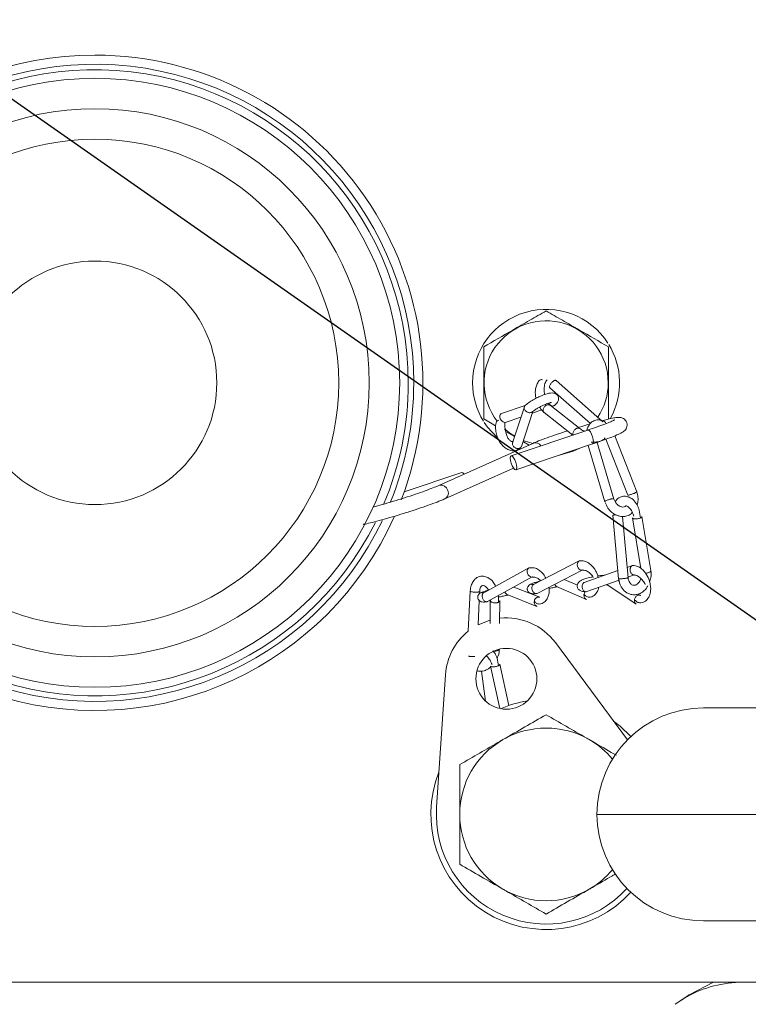
# Model space of a CAD drawing. Units: millimetres. Extents: x 11 to 1180, y 1 to 832.
# Drawn here: x 620 to 645, y 645 to 679 of the extents above; entities that cross this region are included whole.
import ezdxf

# ---------------------------------------------------------------- set-up
doc = ezdxf.new("R2010")
doc.units = ezdxf.units.MM
doc.layers.add('SLD-0', color=7, linetype='Continuous')
doc.styles.add('SLDTEXTSTYLE1', font='TXT', dxfattribs={"width": 0.605})
doc.dimstyles.new('SLDDIMSTYLE0', dxfattribs={"dimtxt": 3, "dimasz": 3, "dimexe": 0, "dimexo": 0.0625, "dimgap": 0.75, "dimtad": 0, "dimdec": 1, "dimlfac": 3, "dimrnd": 1e-09, "dimzin": 4, "dimdsep": 46, "dimtxsty": 'SLDTEXTSTYLE1', "dimsah": 1, "dimcen": 0.09, "dimadec": 0, "dimazin": 0, "dimtfac": 1, "dimtdec": 3, "dimtofl": 0, "dimtmove": 0, "dimatfit": 3, "dimfxl": 0, "dimfrac": 2, "dimtolj": 1, "dimtzin": 12, "dimarcsym": 0})
doc.dimstyles.new('SLDDIMSTYLE4', dxfattribs={"dimtxt": 0, "dimasz": 3, "dimexe": 0, "dimexo": 0.0625, "dimgap": 0, "dimtad": 0, "dimtih": 1, "dimtoh": 1, "dimdec": 0, "dimrnd": 1e-09, "dimzin": 0, "dimdsep": 46, "dimtxsty": 'Standard', "dimsah": 1, "dimcen": 0.09, "dimadec": 0, "dimazin": 0, "dimtfac": 3, "dimtdec": 0, "dimtofl": 0, "dimtmove": 0, "dimatfit": 3, "dimfxl": 0, "dimfrac": 2, "dimtolj": 1, "dimtzin": 0, "dimarcsym": 0})

# ---------------------------------------------------------------- blocks, each defined once
blk = doc.blocks.new('*D62')
at = {"layer": 'SLD-0'}
for p, q in [((559.915, 808.144), (559.915, 814.423)), ((765.255, 676.859), (765.255, 814.423)), ((559.915, 811.248), (655.846, 811.248)), ((765.255, 811.248), (669.324, 811.248))]:
    blk.add_line(p, q, dxfattribs=at)
for points in [[(559.915, 811.248), (562.915, 810.787), (562.915, 811.71)], [(765.255, 811.248), (762.255, 811.71), (762.255, 810.787)]]:
    blk.add_solid(points, dxfattribs=at)
at = {"layer": 'SLD-0', "insert": (657.433, 812.816), "char_height": 3, "attachment_point": 1, "style": 'SLDTEXTSTYLE1'}
blk.add_mtext('616.0', dxfattribs=at)

msp = doc.modelspace()

# ---------------------------------------------------------------- linework, layer by layer
at = {"color": 7, "linetype": 'Continuous', "lineweight": 15}
for p, q in [((640.0556, 665.0254), (638.4296, 666.457)), ((638.2136, 666.2072), (639.6272, 664.9627)), ((638.2064, 665.6046), (638.1597, 665.6638)), ((639.2546, 664.7857), (638.2169, 665.5976)), ((637.3513, 665.5844), (636.5356, 665.3064)), ((637.327, 665.5476), (636.9181, 664.2957)), ((637.2227, 664.1648), (637.6203, 665.3821)), ((637.594, 665.3628), (637.5613, 665.3452)), ((637.6002, 665.3204), (637.9291, 665.4325)), ((638.0111, 665.3393), (639.0099, 664.5579)), ((638.2766, 665.5509), (638.3445, 665.5741)), ((635.9146, 665.1256), (636.3282, 664.8868)), ((636.6645, 665.0015), (637.2093, 665.1872)), ((636.6728, 664.6879), (636.987, 664.5065)), ((639.5348, 664.7346), (636.8678, 663.8368)), ((637.623, 664.2725), (634.3523, 662.8062)), ((637.0298, 663.3554), (639.6969, 664.2531)), ((637.2986, 664.3265), (637.4931, 664.2142)), ((640.433, 662.3386), (639.8403, 664.3375)), ((640.1588, 664.4155), (640.9166, 662.4755)), ((641.2266, 662.5894), (640.4671, 664.5338)), ((639.5369, 664.1993), (640.1183, 662.2383)), ((635.1533, 663.2597), (633.154, 662.5867)), ((634.5601, 662.3426), (636.9488, 663.4135)), ((640.3929, 661.7805), (640.5987, 659.5625)), ((640.927, 659.5986), (640.7289, 661.7335)), ((641.0789, 661.6862), (641.3746, 659.9248)), ((641.7221, 659.8491), (641.4055, 661.7353)), ((639.2274, 660.1844), (637.6449, 659.3663)), ((637.4847, 659.9418), (635.9189, 659.0798)), ((637.7686, 659.0586), (639.3345, 659.868)), ((639.328, 659.8687), (639.3401, 659.8675)), ((640.5722, 659.8489), (639.4003, 659.4372)), ((641.0753, 660.0257), (640.8933, 659.9618)), ((636.0499, 658.775), (637.5993, 659.628)), ((637.5927, 659.6284), (637.6051, 659.6276)), ((639.1659, 659.3466), (638.7121, 659.5463)), ((639.4908, 659.119), (640.6144, 659.5138)), ((640.6289, 659.4689), (640.5796, 659.5016)), ((640.9248, 659.6228), (641.1379, 659.6977)), ((641.1318, 659.6992), (641.1429, 659.6965)), ((635.4471, 659.1426), (635.3783, 657.7417)), ((635.7732, 659.0509), (635.777, 659.1292)), ((637.8601, 658.9218), (636.964, 659.2782)), ((638.4479, 659.3018), (639.4807, 658.8472)), ((640.1694, 659.3574), (640.1978, 659.3584)), ((640.1889, 659.3643), (641.2086, 658.689)), ((635.7199, 657.9647), (635.7615, 658.8137)), ((636.1443, 658.8172), (636.1386, 658.0095)), ((636.4688, 658.0072), (636.4745, 658.8121)), ((636.7315, 659.0153), (637.7604, 658.6061)), ((641.3674, 658.9799), (641.2824, 659.0362)), ((640.905, 653.9659), (638.4027, 657.3481)), ((635.9791, 655.3155), (635.8379, 656.3535)), ((636.1525, 656.534), (636.4738, 655.0556)), ((636.7886, 655.1619), (636.4765, 656.5981)), ((634.5892, 656.2313), (634.2799, 651.6322)), ((643.5479, 655.0765), (664.6146, 655.0765)), ((664.6146, 647.6765), (643.5479, 647.6765)), ((580.2813, 645.5432), (704.4479, 645.5432)), ((643.052, 645.1043), (643.8895, 645.5432)), ((642.5597, 644.7765), (643.009, 645.0776)), ((642.9602, 645.0332), (642.5597, 644.7765))]:
    msp.add_line(p, q, dxfattribs=at)
at = {"color": 8, "linetype": 'Continuous', "lineweight": 15}
msp.add_line((668.3146, 651.3765), (639.8479, 651.3765), dxfattribs=at)
at = {"color": 7, "linetype": 'Continuous', "lineweight": 15, "flags": 128}
for points in [[(636.5368, 665.3058), (636.513, 665.2942), (636.4864, 665.2603), (636.4761, 665.2238), (636.4767, 665.1774), (636.4909, 665.1263), (636.5175, 665.0783), (636.5515, 665.0405), (636.5869, 665.0159), (636.6335, 665.0008), (636.6681, 665.003), (636.6681, 665.003)], [(635.9349, 664.9947), (636.0491, 664.8317), (636.3831, 664.4706)], [(636.9905, 664.5174), (636.8568, 664.6026), (636.636, 664.7774)], [(637.6198, 664.271), (637.3169, 664.3611), (637.2902, 664.3715)], [(638.5509, 663.8674), (639.0261, 664.0051), (639.2245, 664.0941)], [(637.0292, 663.6063), (636.9939, 663.6981), (636.9518, 663.7743), (636.9092, 663.8234), (636.8727, 663.8379), (636.8477, 663.8156), (636.8381, 663.7599), (636.8454, 663.6792), (636.8684, 663.5859), (636.9037, 663.4941), (636.9458, 663.4179), (636.9884, 663.3688), (637.0249, 663.3543), (637.0499, 663.3766), (637.0595, 663.4323), (637.0522, 663.513), (637.0292, 663.6063)], [(635.2344, 663.2016), (635.1948, 663.2463), (635.1582, 663.2609), (635.1533, 663.2597)], [(639.3385, 659.8714), (639.3051, 659.8675), (639.2612, 659.8812), (639.2287, 659.9056), (639.1983, 659.9439), (639.1758, 659.9933), (639.1653, 660.0466), (639.1676, 660.0956), (639.1798, 660.1345), (639.2074, 660.1715), (639.2367, 660.188), (639.2701, 660.1918), (639.2701, 660.1918)], [(637.6008, 659.6306), (637.5674, 659.6268), (637.5231, 659.6405), (637.4901, 659.6648), (637.4592, 659.703), (637.4359, 659.7522), (637.4248, 659.8052), (637.4266, 659.8539), (637.4383, 659.8926), (637.4657, 659.9293), (637.4949, 659.9457), (637.5284, 659.9494), (637.5284, 659.9494)], [(636.1395, 658.13), (636.1062, 658.1206), (635.7199, 657.9647)], [(641.0259, 654.0838), (640.6524, 654.4407), (640.4197, 654.6218)]]:
    msp.add_lwpolyline(points, dxfattribs=at)
at = {"color": 8, "linetype": 'Continuous', "lineweight": 15, "flags": 128}
for points in [[(639.6962, 664.5041), (639.661, 664.5958), (639.6189, 664.6721), (639.5763, 664.7212), (639.5397, 664.7357), (639.5348, 664.7346)], [(639.6969, 664.2531), (639.7169, 664.2743), (639.7265, 664.3301), (639.7192, 664.4107), (639.6962, 664.5041)], [(634.3515, 662.8058), (634.3801, 662.8163), (634.4693, 662.8213), (634.5564, 662.7888), (634.6284, 662.7236), (634.6741, 662.6358), (634.6866, 662.5385), (634.6641, 662.4468), (634.6099, 662.3744), (634.5601, 662.3426)]]:
    msp.add_lwpolyline(points, dxfattribs=at)
at = {"color": 7, "linetype": 'Continuous', "lineweight": 15}
for centre, radius in [((622.4146, 666.3765), 10.5833), ((622.4146, 666.3765), 9.525), ((622.4146, 666.3765), 8.4667), ((622.4146, 666.3765), 4.2333), ((636.7011, 656.0892), 1.0583)]:
    msp.add_circle(centre, radius, dxfattribs=at)
for centre, radius, start, end in [((622.4146, 666.3765), 11.3885, 90, 335.83423), ((622.4146, 666.3765), 11.3885, 339.05812, 90), ((638.0813, 666.3765), 2.5527, 32.80674, 180), ((638.0813, 666.3765), 2.1554, 0, 218.1379), ((638.0813, 666.3765), 2.5527, 331.16818, 31.57095), ((638.0813, 666.3765), 2.5527, 180, 211.53815), ((638.0813, 666.3765), 2.1554, 326.38774, 0), ((636.7011, 656.0892), 2.1167, 36.49413, 96.26497), ((636.7011, 656.0892), 2.1167, 128.67813, 176.15159), ((638.0813, 651.3765), 4, 99.34769, 113.29803), ((643.5479, 651.3765), 3.7, 90, 180), ((638.0813, 651.3765), 3, 60, 120), ((638.0813, 651.3765), 3, 120, 180), ((638.0813, 651.3765), 3, 39.81434, 60), ((638.0813, 651.3765), 4, 158.42118, 317.40477), ((638.0813, 651.3765), 3.81, 176.15159, 317.49699), ((638.0813, 651.3765), 3, 180, 240), ((643.5479, 651.3765), 3.7, 180, 270), ((638.0813, 651.3765), 3, 300, 320.18566), ((638.0813, 651.3765), 3, 240, 300), ((644.9146, 641.5432), 4, 90, 119.24908), ((642.7648, 645.3803), 0.3983, 299.37827, 316.13909), ((642.8849, 645.165), 0.1518, 299.73895, 324.85715), ((641.983, 646.7782), 1.9861, 301.10454, 302.56363)]:
    msp.add_arc(centre, radius, start, end, dxfattribs=at)
at = {"color": 8, "linetype": 'Continuous', "lineweight": 15}
for centre, radius, start, end in [((622.4146, 666.3765), 11.071, 0, 334.42125), ((622.4146, 666.3765), 10.8797, 0, 333.5198), ((622.4146, 666.3765), 10.8797, 337.13978, 0), ((622.4146, 666.3765), 11.071, 337.9051, 0), ((637.7078, 664.0524), 0.2358, 34.26129, 111.06497)]:
    msp.add_arc(centre, radius, start, end, dxfattribs=at)
at = {"color": 7, "linetype": 'Continuous', "lineweight": 15}
for points, knots in [([(638.0813, 668.8784), (637.8933, 668.7699), (637.5134, 668.5505), (636.776, 668.1248), (636.2481, 667.82), (635.9146, 667.6274)], [0, 0, 0, 0, 0.2648622, 0.5354682, 1, 1, 1, 1]), ([(638.0813, 668.8784), (638.2692, 668.7699), (638.6492, 668.5505), (639.3865, 668.1248), (639.9144, 667.82), (640.2479, 667.6274)], [0, 0, 0, 0, 0.2648626, 0.5354675, 1, 1, 1, 1]), ([(635.9146, 667.6274), (635.9146, 667.5222), (635.9146, 667.213), (635.9146, 666.6813), (635.9146, 665.9393), (635.9146, 665.427), (635.9146, 665.1256)], [0, 0, 0, 0, 0.12899545, 0.37873936, 0.63458256, 1, 1, 1, 1]), ([(640.2479, 667.6274), (640.2479, 667.5222), (640.2479, 667.213), (640.2479, 666.6813), (640.2479, 665.9393), (640.2479, 665.427), (640.2479, 665.1256)], [0, 0, 0, 0, 0.12899545, 0.37873936, 0.63458256, 1, 1, 1, 1]), ([(637.9577, 666.4775), (637.9575, 666.4776), (637.9444, 666.4874), (637.9109, 666.4924), (637.8611, 666.4773), (637.8137, 666.4214), (637.7625, 666.332), (637.7188, 666.2096), (637.7026, 666.058), (637.7086, 665.9345), (637.7269, 665.8586), (637.732, 665.8375)], [0, 0, 0, 0, 0.0012026, 0.0820752, 0.2275565, 0.351332, 0.4537025, 0.6235715, 0.7681868, 0.935355, 1, 1, 1, 1]), ([(638.0348, 665.9679), (638.0302, 665.9852), (638.0169, 666.0342), (638.0121, 666.1187), (638.0134, 666.2156), (638.028, 666.3084), (638.0558, 666.3906), (638.0878, 666.4496), (638.1136, 666.4719), (638.1221, 666.4792)], [0, 0, 0, 0, 0.08354312, 0.23700184, 0.39662969, 0.5625008, 0.73454267, 0.91257297, 1, 1, 1, 1]), ([(638.4287, 666.456), (638.4274, 666.4576), (638.4208, 666.466), (638.3993, 666.467), (638.3674, 666.4581), (638.3308, 666.4375), (638.2931, 666.4063), (638.2574, 666.3669), (638.2286, 666.3254), (638.2079, 666.2824), (638.1997, 666.2451), (638.2023, 666.2194), (638.2112, 666.2114), (638.2146, 666.2083)], [0, 0, 0, 0, 0.02813055, 0.14315172, 0.23375308, 0.32398575, 0.43768226, 0.52743472, 0.62654956, 0.73140848, 0.83675179, 0.93706148, 1, 1, 1, 1]), ([(638.3694, 665.5881), (638.4075, 665.6237), (638.4772, 665.6889), (638.5209, 665.7984), (638.5149, 665.8915), (638.4673, 665.9655), (638.4028, 666.0076), (638.3252, 666.0283), (638.2334, 666.0248), (638.1099, 665.9973), (637.9691, 665.9484), (637.818, 665.8828), (637.6685, 665.8073), (637.4952, 665.7052), (637.4105, 665.6368), (637.3632, 665.5986)], [0, 0, 0, 0, 0.0940934, 0.1723068, 0.240497, 0.294511, 0.3386773, 0.3786365, 0.4511133, 0.5324462, 0.6327985, 0.7000756, 0.7817234, 0.8780121, 1, 1, 1, 1]), ([(637.4598, 665.3456), (637.4456, 665.3511), (637.4158, 665.3624), (637.3753, 665.3932), (637.3422, 665.4336), (637.3229, 665.4796), (637.3195, 665.5242), (637.332, 665.5648), (637.3482, 665.5903), (637.363, 665.5982), (637.3634, 665.5985)], [0, 0, 0, 0, 0.1270724, 0.26615541, 0.4117235, 0.56192946, 0.70392153, 0.83249225, 0.99537062, 1, 1, 1, 1]), ([(637.5928, 665.3616), (637.6182, 665.3813), (637.6717, 665.4228), (637.7764, 665.4883), (637.8855, 665.5478), (638.0048, 665.6053), (638.1058, 665.6462), (638.1814, 665.6715), (638.2231, 665.6834), (638.2527, 665.6906), (638.2696, 665.6939), (638.27, 665.696), (638.2701, 665.6968)], [0, 0, 0, 0, 0.1342318, 0.2819333, 0.4110594, 0.5228782, 0.6944216, 0.7646059, 0.8319351, 0.8963667, 0.9581718, 1, 1, 1, 1]), ([(638.1338, 665.6138), (638.1207, 665.6101), (638.0912, 665.6016), (638.0497, 665.5725), (638.0141, 665.5334), (637.9886, 665.4891), (637.9747, 665.4403), (637.976, 665.3949), (637.9889, 665.3599), (638.005, 665.346), (638.0118, 665.3401)], [0, 0, 0, 0, 0.1160461, 0.2622908, 0.3777434, 0.5052049, 0.6400743, 0.7755912, 0.9046206, 1, 1, 1, 1]), ([(638.2054, 665.6035), (638.1945, 665.6088), (638.1735, 665.619), (638.1468, 665.6155), (638.1338, 665.6138)], [0, 0, 0, 0, 0.515541, 1, 1, 1, 1]), ([(638.3376, 665.572), (638.3263, 665.5704), (638.3006, 665.5668), (638.2591, 665.5809), (638.2194, 665.6089), (638.1906, 665.6387), (638.1788, 665.6616), (638.175, 665.669)], [0, 0, 0, 0, 0.2037307, 0.4624615, 0.6672643, 0.8928766, 1, 1, 1, 1]), ([(637.5613, 665.3452), (637.548, 665.3418), (637.5178, 665.3342), (637.4815, 665.3392), (637.4614, 665.3452), (637.4598, 665.3456)], [0, 0, 0, 0, 0.4212941, 0.9561422, 1, 1, 1, 1]), ([(637.8576, 665.5314), (637.8684, 665.5116), (637.9131, 665.43), (637.9749, 665.3744), (638.0217, 665.3323)], [0, 0, 0, 0, 0.2420925, 1, 1, 1, 1]), ([(638.369, 665.5887), (638.3683, 665.5879), (638.3608, 665.5779), (638.3487, 665.5748), (638.3376, 665.572)], [0, 0, 0, 0, 0.0805556, 1, 1, 1, 1]), ([(636.4308, 665.0745), (636.4262, 665.0739), (636.393, 665.0692), (636.3555, 665.0287), (636.3282, 664.9451), (636.3232, 664.8435), (636.3306, 664.7389), (636.3504, 664.6117), (636.3931, 664.4721), (636.475, 664.306), (636.5879, 664.1691), (636.7266, 664.0681), (636.8692, 664.0141), (637.0342, 664.0098), (637.1313, 664.076), (637.1843, 664.1121)], [0, 0, 0, 0, 0.0114279, 0.0820273, 0.1482631, 0.2091797, 0.264255, 0.3141542, 0.4031491, 0.4812796, 0.5954414, 0.6737712, 0.7662475, 0.8723963, 1, 1, 1, 1]), ([(636.934, 664.3443), (636.9273, 664.3417), (636.9035, 664.3322), (636.8393, 664.3542), (636.7707, 664.4274), (636.7103, 664.5449), (636.6647, 664.7002), (636.6452, 664.8509), (636.6419, 664.9554), (636.646, 664.9956), (636.647, 665.0058)], [0, 0, 0, 0, 0.05762105, 0.20556367, 0.35625893, 0.51356154, 0.68199321, 0.86634925, 0.96630681, 1, 1, 1, 1]), ([(639.6145, 664.9472), (639.5879, 664.9398), (639.4727, 664.9077), (639.3418, 664.8676), (639.2411, 664.8367)], [0, 0, 0, 0, 0.2314267, 1, 1, 1, 1]), ([(640.1609, 664.9794), (640.1497, 664.9918), (640.0971, 665.0503), (639.9585, 665.0913), (639.8042, 665.0917), (639.6544, 665.0199), (639.557, 664.8939), (639.5083, 664.7846), (639.5005, 664.7309), (639.4993, 664.7227)], [0, 0, 0, 0, 0.05393064, 0.253686, 0.44342252, 0.62392215, 0.84188394, 0.9757365, 1, 1, 1, 1]), ([(640.4724, 665.0937), (640.4729, 665.094), (640.475, 665.0955), (640.4349, 665.0725), (640.3299, 665.0254), (640.127, 664.944), (639.8543, 664.8437), (639.6367, 664.7694), (639.5348, 664.7346)], [0, 0, 0, 0, 0.0316734, 0.1491246, 0.3307475, 0.551698, 0.7900605, 1, 1, 1, 1]), ([(639.6969, 664.2531), (639.7611, 664.2749), (639.9485, 664.3386), (640.2279, 664.439), (640.4978, 664.544), (640.6583, 664.6153), (640.7466, 664.6647), (640.8041, 664.7047), (640.8605, 664.7715), (640.8954, 664.8551), (640.8985, 664.9541), (640.8636, 665.0473), (640.8035, 665.1145), (640.7382, 665.1526), (640.6792, 665.17), (640.6221, 665.1761), (640.5483, 665.1734), (640.4291, 665.1553), (640.2502, 665.118), (640.0834, 665.0745), (640.019, 665.0577)], [0, 0, 0, 0, 0.0569101, 0.1661773, 0.276243, 0.3883217, 0.4484484, 0.4938301, 0.5202368, 0.5462133, 0.5739611, 0.6021201, 0.6274823, 0.6494993, 0.6708273, 0.695442, 0.7369458, 0.8251359, 0.9324294, 1, 1, 1, 1]), ([(638.8215, 664.7053), (638.7971, 664.6976), (638.6404, 664.6481), (638.3636, 664.5541), (638.0239, 664.4338), (637.7773, 664.3393), (637.6664, 664.2912), (637.623, 664.2725)], [0, 0, 0, 0, 0.0480589, 0.3085402, 0.5694835, 0.831815, 1, 1, 1, 1]), ([(639.0241, 664.5627), (639.0208, 664.5698), (639.0122, 664.5889), (639.0129, 664.6293), (639.0261, 664.6771), (639.0518, 664.7215), (639.0874, 664.7608), (639.1287, 664.789), (639.1719, 664.804), (639.2128, 664.8055), (639.2428, 664.7973), (639.2548, 664.7843), (639.2573, 664.7816)], [0, 0, 0, 0, 0.0683233, 0.1817479, 0.2987747, 0.4094041, 0.509584, 0.6364959, 0.7372092, 0.8383362, 0.9667195, 1, 1, 1, 1]), ([(639.4116, 664.6931), (639.403, 664.6961), (639.3414, 664.7176), (639.2946, 664.7543), (639.2543, 664.7859)], [0, 0, 0, 0, 0.1381237, 1, 1, 1, 1]), ([(636.9205, 664.2981), (636.918, 664.2907), (636.911, 664.2702), (636.9153, 664.2304), (636.9344, 664.1841), (636.9685, 664.1426), (637.0109, 664.112), (637.0601, 664.0918), (637.1093, 664.0858), (637.1545, 664.0942), (637.1916, 664.1148), (637.2152, 664.14), (637.2201, 664.1605), (637.2212, 664.1652)], [0, 0, 0, 0, 0.0551949, 0.1543059, 0.2591533, 0.3645067, 0.4648108, 0.5558831, 0.6709092, 0.7615019, 0.851736, 0.9654316, 1, 1, 1, 1]), ([(639.6427, 664.3104), (639.7141, 664.3104), (639.8426, 664.3104), (639.9908, 664.3584), (640.084, 664.4066), (640.1199, 664.4474), (640.1313, 664.4604)], [0, 0, 0, 0, 0.3655721, 0.6574512, 0.8912579, 1, 1, 1, 1]), ([(634.3523, 662.8062), (634.3225, 662.7932), (634.2384, 662.7565), (634.0313, 662.6759), (633.7232, 662.5649), (633.3602, 662.4421), (632.97, 662.3169), (632.5841, 662.1999), (632.2752, 662.1108), (632.127, 662.0725), (632.0775, 662.0597)], [0, 0, 0, 0, 0.0746428, 0.2103364, 0.3512484, 0.4946433, 0.6388498, 0.7832842, 0.9275606, 1, 1, 1, 1]), ([(640.917, 662.4756), (640.9169, 662.4755), (640.9155, 662.4725), (640.9263, 662.4715), (640.9514, 662.4743), (640.991, 662.4838), (641.0362, 662.4975), (641.0861, 662.5149), (641.1335, 662.5337), (641.1743, 662.5522), (641.2059, 662.5688), (641.2254, 662.5822), (641.226, 662.5871), (641.2263, 662.5892)], [0, 0, 0, 0, 0.0055637, 0.1058767, 0.2112301, 0.316081, 0.4151871, 0.5049449, 0.6186465, 0.7088746, 0.7994728, 0.9145053, 1, 1, 1, 1]), ([(641.2416, 662.1339), (641.25, 662.1619), (641.2754, 662.2452), (641.2766, 662.4039), (641.2436, 662.5265), (641.2267, 662.5891)], [0, 0, 0, 0, 0.1973897, 0.5897428, 1, 1, 1, 1]), ([(631.7287, 661.4578), (631.7362, 661.4588), (631.7989, 661.4671), (631.9731, 661.5077), (632.2765, 661.5843), (632.6432, 661.6876), (633.0373, 661.8058), (633.4377, 661.9329), (633.82, 662.0608), (634.1591, 662.1814), (634.4059, 662.2758), (634.5168, 662.3239), (634.5601, 662.3426)], [0, 0, 0, 0, 0.01503563, 0.12649805, 0.24406308, 0.3585138, 0.47213706, 0.58552728, 0.69894092, 0.81255524, 0.92677232, 1, 1, 1, 1]), ([(640.119, 662.2385), (640.1187, 662.2388), (640.1155, 662.2419), (640.1225, 662.2522), (640.1427, 662.269), (640.1783, 662.2886), (640.2218, 662.3072), (640.2717, 662.3246), (640.3209, 662.3381), (640.3652, 662.3465), (640.4014, 662.3498), (640.4263, 662.3475), (640.4307, 662.3413), (640.4326, 662.3386)], [0, 0, 0, 0, 0.011375, 0.1085917, 0.2103186, 0.3153177, 0.4145483, 0.5044254, 0.6182634, 0.7086011, 0.7993167, 0.9144874, 1, 1, 1, 1]), ([(640.128, 662.2191), (640.1572, 662.152), (640.2132, 662.0235), (640.3451, 661.8844), (640.4691, 661.7999), (640.5864, 661.7508), (640.711, 661.7258), (640.8551, 661.7359), (640.9907, 661.7794), (641.0535, 661.8458), (641.078, 661.8717)], [0, 0, 0, 0, 0.1673334, 0.3206734, 0.442873, 0.5331923, 0.6429389, 0.76341, 0.9075657, 1, 1, 1, 1]), ([(640.85, 662.1), (640.8416, 662.0926), (640.8145, 662.0684), (640.7476, 662.0546), (640.6628, 662.0712), (640.5867, 662.1166), (640.5267, 662.1719), (640.471, 662.2468), (640.4456, 662.3083), (640.4328, 662.3393)], [0, 0, 0, 0, 0.0801396, 0.2593399, 0.4700433, 0.5891961, 0.7178721, 0.8577937, 1, 1, 1, 1]), ([(641.3538, 661.6787), (641.3455, 661.7696), (641.3307, 661.931), (641.2384, 662.1592), (641.1359, 662.2991), (640.9982, 662.3908), (640.8715, 662.4357), (640.7155, 662.4372), (640.5888, 662.3723), (640.5086, 662.2952), (640.486, 662.2478), (640.4817, 662.2389)], [0, 0, 0, 0, 0.1626149, 0.2888616, 0.4523616, 0.5356229, 0.6303152, 0.7420659, 0.8883055, 0.9789317, 1, 1, 1, 1]), ([(640.85, 662.1), (640.8575, 662.0999), (640.8775, 662.0994), (640.9198, 662.0734), (640.9695, 662.0328), (641.0204, 661.9732), (641.0679, 661.8988), (641.1044, 661.8186), (641.1225, 661.7662), (641.1306, 661.7428)], [0, 0, 0, 0, 0.0841054, 0.2252532, 0.37365, 0.5294463, 0.692687, 0.8626828, 1, 1, 1, 1]), ([(640.5098, 661.7863), (640.4965, 661.7851), (640.466, 661.7822), (640.4278, 661.7796), (640.4019, 661.7788), (640.3913, 661.7793), (640.3934, 661.7805), (640.3937, 661.7806)], [0, 0, 0, 0, 0.2004192, 0.4592673, 0.7193476, 0.9669941, 1, 1, 1, 1]), ([(641.4049, 661.7353), (641.405, 661.7298), (641.4051, 661.7168), (641.3856, 661.6964), (641.3531, 661.6772), (641.3107, 661.6609), (641.261, 661.6494), (641.2084, 661.6438), (641.1603, 661.6446), (641.1179, 661.6522), (641.0903, 661.6662), (641.0782, 661.6785), (641.0794, 661.6857), (641.0794, 661.6862)], [0, 0, 0, 0, 0.08298521, 0.1980236, 0.28861045, 0.37884143, 0.49254195, 0.58230323, 0.6814104, 0.78625853, 0.891611, 0.99192547, 1, 1, 1, 1]), ([(639.8888, 659.6088), (639.8838, 659.632), (639.8622, 659.7335), (639.7889, 659.8748), (639.6781, 660.0198), (639.5575, 660.1229), (639.4057, 660.1977), (639.3029, 660.1931), (639.2472, 660.1907)], [0, 0, 0, 0, 0.0666136, 0.2921313, 0.4348273, 0.5982002, 0.78243, 1, 1, 1, 1]), ([(638.0688, 659.5855), (638.0564, 659.6129), (638.0231, 659.6869), (637.9343, 659.7883), (637.8142, 659.8897), (637.6607, 659.9599), (637.5584, 659.9521), (637.5031, 659.9478)], [0, 0, 0, 0, 0.1062961, 0.2865653, 0.4929905, 0.7257361, 1, 1, 1, 1]), ([(639.3455, 659.867), (639.3724, 659.866), (639.4393, 659.8637), (639.545, 659.8086), (639.6495, 659.7228), (639.6986, 659.6479), (639.7196, 659.6159)], [0, 0, 0, 0, 0.19348417, 0.48117317, 0.77808525, 1, 1, 1, 1]), ([(641.1548, 659.7037), (641.1439, 659.7013), (641.1194, 659.6959), (641.0822, 659.7086), (641.0479, 659.7363), (641.0206, 659.7754), (641.0017, 659.8256), (640.995, 659.88), (641.0003, 659.9301), (641.0166, 659.9755), (641.0424, 660.0086), (641.072, 660.0273), (641.0909, 660.0284), (641.0988, 660.0289)], [0, 0, 0, 0, 0.0848336, 0.191723, 0.2760986, 0.3692741, 0.4678612, 0.5669011, 0.6611857, 0.7468123, 0.8549395, 0.9401152, 1, 1, 1, 1]), ([(641.1532, 658.8542), (641.1541, 658.8503), (641.1588, 658.8304), (641.1864, 658.8084), (641.2215, 658.7707), (641.2706, 658.7424), (641.337, 658.7248), (641.4205, 658.7296), (641.5252, 658.7762), (641.6094, 658.8632), (641.6824, 658.9926), (641.7143, 659.1315), (641.713, 659.2791), (641.6853, 659.4614), (641.6153, 659.642), (641.5149, 659.7978), (641.4038, 659.9148), (641.2584, 660.0108), (641.1549, 660.0234), (641.0985, 660.0303)], [0, 0, 0, 0, 0.00579101, 0.02942806, 0.05843062, 0.08482312, 0.111898, 0.16150343, 0.20645315, 0.28195794, 0.34213952, 0.41416419, 0.47371506, 0.55387761, 0.66184985, 0.72989272, 0.80765938, 0.89535612, 1, 1, 1, 1]), ([(641.5348, 659.7595), (641.5476, 659.7606), (641.58, 659.7633), (641.6274, 659.7748), (641.6698, 659.791), (641.7023, 659.8102), (641.7217, 659.8306), (641.7216, 659.8436), (641.7216, 659.849)], [0, 0, 0, 0, 0.1318047, 0.3322133, 0.4912759, 0.6509621, 0.8537072, 1, 1, 1, 1]), ([(641.6751, 659.4601), (641.6922, 659.5086), (641.7363, 659.6339), (641.7276, 659.7661), (641.7224, 659.8471)], [0, 0, 0, 0, 0.3869902, 1, 1, 1, 1]), ([(636.33, 659.3061), (636.3056, 659.3573), (636.2445, 659.4858), (636.0807, 659.6069), (635.8923, 659.6651), (635.7484, 659.647), (635.6298, 659.5761), (635.5421, 659.4762), (635.4724, 659.3319), (635.4569, 659.2101), (635.449, 659.1477)], [0, 0, 0, 0, 0.1152199, 0.2891591, 0.4061609, 0.5611496, 0.6560547, 0.7619662, 0.8780729, 1, 1, 1, 1]), ([(637.8873, 659.4917), (637.8633, 659.4853), (637.7851, 659.4646), (637.6732, 659.43), (637.5641, 659.3914), (637.5371, 659.3745), (637.5233, 659.3658)], [0, 0, 0, 0, 0.1237432, 0.4025543, 0.6944269, 1, 1, 1, 1]), ([(637.61, 659.6272), (637.6368, 659.627), (637.7032, 659.6265), (637.804, 659.5808), (637.8689, 659.5216), (637.8983, 659.4946)], [0, 0, 0, 0, 0.2687232, 0.667447, 1, 1, 1, 1]), ([(639.7078, 659.6324), (639.6854, 659.6281), (639.5942, 659.6105), (639.463, 659.5752), (639.3398, 659.5309), (639.2641, 659.4927), (639.2017, 659.4379), (639.1692, 659.3787), (639.1599, 659.3213), (639.1643, 659.2744), (639.1827, 659.2287), (639.2267, 659.1747), (639.3172, 659.1235), (639.4113, 659.1176), (639.4627, 659.1143)], [0, 0, 0, 0, 0.0495153, 0.2014461, 0.3232536, 0.4285425, 0.4875152, 0.5569649, 0.5981639, 0.644338, 0.6949123, 0.7491997, 0.862919, 1, 1, 1, 1]), ([(639.4113, 659.441), (639.401, 659.4361), (639.3779, 659.425), (639.3593, 659.3998), (639.3511, 659.3831), (639.3505, 659.3819)], [0, 0, 0, 0, 0.4212418, 0.9561471, 1, 1, 1, 1]), ([(640.1085, 659.686), (640.1046, 659.686), (640.0557, 659.6854), (639.9705, 659.6759), (639.8939, 659.664), (639.8765, 659.6612)], [0, 0, 0, 0, 0.0623092, 0.7860525, 1, 1, 1, 1]), ([(640.5998, 659.5626), (640.5995, 659.5624), (640.5977, 659.5613), (640.6085, 659.5608), (640.6341, 659.5615), (640.6746, 659.5644), (640.7221, 659.5687), (640.7747, 659.5742), (640.8251, 659.5803), (640.8688, 659.5863), (640.903, 659.5918), (640.9242, 659.5962), (640.9256, 659.5978), (640.9262, 659.5985)], [0, 0, 0, 0, 0.0204092, 0.1174861, 0.2190892, 0.3239349, 0.4230388, 0.5127917, 0.6264852, 0.716712, 0.8072958, 0.9223113, 1, 1, 1, 1]), ([(640.5987, 659.5625), (640.6212, 659.4668), (640.6635, 659.2864), (640.826, 659.1029), (641.0064, 659.0153), (641.1674, 659.0042), (641.3235, 659.0404), (641.4524, 659.1183), (641.5575, 659.2209), (641.5978, 659.2951), (641.6138, 659.3245)], [0, 0, 0, 0, 0.187075, 0.3530274, 0.4956257, 0.6114687, 0.700784, 0.8358953, 0.9349356, 1, 1, 1, 1]), ([(641.3719, 659.5746), (641.365, 659.5542), (641.3497, 659.5089), (641.3054, 659.437), (641.2453, 659.3769), (641.1825, 659.3458), (641.1261, 659.3362), (641.0533, 659.3539), (640.9894, 659.4158), (640.9448, 659.5051), (640.9331, 659.5668), (640.927, 659.5986)], [0, 0, 0, 0, 0.0681309, 0.1511303, 0.2859615, 0.3824682, 0.4783919, 0.6114231, 0.784051, 0.8885785, 1, 1, 1, 1]), ([(641.1502, 659.6947), (641.1777, 659.6896), (641.2463, 659.6769), (641.3465, 659.6077), (641.452, 659.5001), (641.5011, 659.4114), (641.5259, 659.3665)], [0, 0, 0, 0, 0.1794001, 0.4469439, 0.7207102, 1, 1, 1, 1]), ([(635.7214, 659.1043), (635.7089, 659.1027), (635.6805, 659.0991), (635.6296, 659.0982), (635.5768, 659.1009), (635.5283, 659.1068), (635.4861, 659.116), (635.4577, 659.1273), (635.445, 659.1383), (635.4485, 659.1449), (635.4499, 659.1477)], [0, 0, 0, 0, 0.1158122, 0.261776, 0.3770058, 0.5042319, 0.6388383, 0.7740835, 0.9028418, 1, 1, 1, 1]), ([(635.8459, 659.0917), (635.8249, 659.0837), (635.778, 659.0657), (635.734, 659.0178), (635.7116, 658.968), (635.705, 658.9248), (635.7107, 658.8816), (635.734, 658.8298), (635.7853, 658.7829), (635.8903, 658.747), (635.9737, 658.7599), (636.0299, 658.7686)], [0, 0, 0, 0, 0.0910127, 0.20383, 0.2679671, 0.3356797, 0.4054523, 0.4758198, 0.6124625, 0.7388076, 1, 1, 1, 1]), ([(635.7739, 659.1232), (635.7738, 659.1229), (635.7727, 659.1183), (635.756, 659.1112), (635.732, 659.1064), (635.7214, 659.1043)], [0, 0, 0, 0, 0.0360924, 0.5752936, 1, 1, 1, 1]), ([(635.775, 659.124), (635.7771, 659.1523), (635.7818, 659.2145), (635.8076, 659.2833), (635.8465, 659.3275), (635.8973, 659.3371), (635.9651, 659.3092), (636.0247, 659.2549), (636.0618, 659.2125), (636.0803, 659.1812), (636.0849, 659.1733)], [0, 0, 0, 0, 0.1180903, 0.2594228, 0.4157365, 0.5853132, 0.7672846, 0.8646746, 0.9662678, 1, 1, 1, 1]), ([(636.0849, 659.1733), (636.0424, 659.1607), (635.9509, 659.1335), (635.8494, 659.0981), (635.8227, 659.0834), (635.8091, 659.0759)], [0, 0, 0, 0, 0.29802371, 0.64134847, 1, 1, 1, 1]), ([(636.6544, 659.1078), (636.6569, 659.099), (636.6639, 659.0739), (636.6888, 659.0436), (636.7143, 659.0207), (636.7309, 659.0169), (636.7347, 659.0161)], [0, 0, 0, 0, 0.1990206, 0.5682926, 0.9026718, 1, 1, 1, 1]), ([(637.5711, 659.3875), (637.5496, 659.3795), (637.5015, 659.3614), (637.456, 659.3133), (637.4326, 659.2632), (637.4251, 659.2199), (637.4299, 659.1762), (637.4521, 659.1236), (637.5021, 659.075), (637.6061, 659.0353), (637.6901, 659.0453), (637.7467, 659.052)], [0, 0, 0, 0, 0.0932529, 0.2075379, 0.2720862, 0.3400004, 0.4097956, 0.4800492, 0.6161923, 0.7416975, 1, 1, 1, 1]), ([(637.6709, 659.3748), (637.6425, 659.372), (637.5979, 659.3676), (637.5769, 659.3707), (637.5786, 659.3747), (637.579, 659.3759)], [0, 0, 0, 0, 0.5567765, 0.8744097, 1, 1, 1, 1]), ([(637.599, 659.3145), (637.5947, 659.3021), (637.5856, 659.276), (637.5845, 659.2278), (637.5948, 659.1759), (637.6171, 659.127), (637.6476, 659.0885), (637.6847, 659.0606), (637.7231, 659.0492), (637.7539, 659.0509), (637.7674, 659.0593), (637.7713, 659.0618)], [0, 0, 0, 0, 0.1079092, 0.2260385, 0.3496517, 0.4772047, 0.5977969, 0.7069831, 0.8453165, 0.9550948, 1, 1, 1, 1]), ([(637.6456, 659.3649), (637.6397, 659.362), (637.6209, 659.3529), (637.6068, 659.332), (637.5995, 659.3157), (637.599, 659.3145)], [0, 0, 0, 0, 0.301319, 0.9469916, 1, 1, 1, 1]), ([(637.6733, 658.7969), (637.6741, 658.7932), (637.6778, 658.7746), (637.7038, 658.7556), (637.7382, 658.7217), (637.7875, 658.6965), (637.8547, 658.6846), (637.9385, 658.6976), (638.0399, 658.7576), (638.116, 658.8584), (638.1769, 658.9986), (638.196, 659.1394), (638.1843, 659.2309), (638.1791, 659.2708)], [0, 0, 0, 0, 0.0122628, 0.0612342, 0.123221, 0.1801361, 0.2384166, 0.3449518, 0.4410631, 0.6017351, 0.7297969, 0.8819307, 1, 1, 1, 1]), ([(638.1831, 659.2258), (638.2147, 659.2331), (638.2969, 659.2522), (638.4022, 659.2735), (638.461, 659.2831), (638.4825, 659.2866)], [0, 0, 0, 0, 0.2837166, 0.7386804, 1, 1, 1, 1]), ([(638.3812, 659.3753), (638.382, 659.3726), (638.3875, 659.3538), (638.4095, 659.3291), (638.4332, 659.3063), (638.4484, 659.3026), (638.4509, 659.302)], [0, 0, 0, 0, 0.0748249, 0.5184399, 0.9202031, 1, 1, 1, 1]), ([(639.3505, 659.3819), (639.3455, 659.3691), (639.335, 659.3423), (639.3309, 659.2931), (639.3376, 659.2402), (639.3563, 659.1905), (639.3835, 659.1516), (639.418, 659.1234), (639.4545, 659.1131), (639.4806, 659.1131), (639.4906, 659.119), (639.4907, 659.119)], [0, 0, 0, 0, 0.1128553, 0.2363529, 0.3656133, 0.4989913, 0.6250729, 0.7392547, 0.883885, 0.9986786, 1, 1, 1, 1]), ([(639.4811, 658.8485), (639.4786, 658.8491), (639.4634, 658.8528), (639.439, 658.8751), (639.4113, 658.9128), (639.3956, 658.9635), (639.3943, 659.0183), (639.4077, 659.0679), (639.4236, 659.1024), (639.4372, 659.1148), (639.44, 659.1174)], [0, 0, 0, 0, 0.0281953, 0.1701534, 0.3269072, 0.4927444, 0.659366, 0.818009, 0.9620397, 1, 1, 1, 1]), ([(639.3994, 659.0342), (639.4002, 659.0305), (639.404, 659.0116), (639.4303, 658.9922), (639.4649, 658.9576), (639.5142, 658.9319), (639.5813, 658.919), (639.6651, 658.9307), (639.7675, 658.9885), (639.8423, 659.0877), (639.8965, 659.1908), (639.9037, 659.2499), (639.9055, 659.2647)], [0, 0, 0, 0, 0.01588599, 0.07955385, 0.15976222, 0.23328914, 0.30861087, 0.44632014, 0.5706339, 0.77862667, 0.94439868, 1, 1, 1, 1]), ([(635.9441, 659.0888), (635.9156, 659.0847), (635.8708, 659.0783), (635.8501, 659.0795), (635.8519, 659.0828), (635.8523, 659.0837)], [0, 0, 0, 0, 0.56202679, 0.88147919, 1, 1, 1, 1]), ([(635.8755, 659.0295), (635.8714, 659.0171), (635.8626, 658.9912), (635.862, 658.9433), (635.8729, 658.8916), (635.8959, 658.8429), (635.927, 658.8046), (635.9646, 658.7767), (636.0034, 658.7653), (636.0351, 658.7672), (636.0492, 658.7761), (636.0538, 658.779)], [0, 0, 0, 0, 0.1070445, 0.2241926, 0.346807, 0.4733354, 0.59293, 0.7012403, 0.8384414, 0.9473212, 1, 1, 1, 1]), ([(635.9197, 659.0783), (635.9145, 659.0758), (635.8966, 659.067), (635.8832, 659.0468), (635.8761, 659.0307), (635.8755, 659.0295)], [0, 0, 0, 0, 0.2739618, 0.9448932, 1, 1, 1, 1]), ([(636.4732, 658.8122), (636.4729, 658.806), (636.4723, 658.7891), (636.4525, 658.7657), (636.4192, 658.7452), (636.3759, 658.7307), (636.3255, 658.7244), (636.2725, 658.7271), (636.2243, 658.7378), (636.1821, 658.7571), (636.1548, 658.7824), (636.1432, 658.8036), (636.1452, 658.815), (636.1456, 658.8172)], [0, 0, 0, 0, 0.067035, 0.1820637, 0.2726448, 0.3628858, 0.476587, 0.5663413, 0.6654514, 0.7703141, 0.8756592, 0.9759676, 1, 1, 1, 1]), ([(636.425, 658.7496), (636.4297, 658.7986), (636.4369, 658.8748), (636.4288, 658.9538), (636.4259, 658.982)], [0, 0, 0, 0, 0.6438562, 1, 1, 1, 1]), ([(636.4305, 658.9251), (636.4741, 658.9359), (636.5684, 658.9594), (636.6858, 658.9858), (636.7447, 658.9972), (636.7664, 659.0014)], [0, 0, 0, 0, 0.3514968, 0.7614035, 1, 1, 1, 1]), ([(637.7609, 658.6079), (637.7572, 658.6088), (637.7406, 658.6126), (637.7147, 658.6352), (637.6865, 658.673), (637.67, 658.7238), (637.6681, 658.7783), (637.6802, 658.829), (637.7048, 658.8746), (637.739, 658.9097), (637.7677, 658.9212), (637.7804, 658.9263)], [0, 0, 0, 0, 0.0317668, 0.1409341, 0.2614797, 0.3890087, 0.5171474, 0.6391441, 0.7499023, 0.8898166, 1, 1, 1, 1]), ([(637.7804, 658.9263), (637.7936, 658.9292), (637.8196, 658.9349), (637.8446, 658.9256), (637.8569, 658.9211)], [0, 0, 0, 0, 0.5074695, 1, 1, 1, 1]), ([(641.2093, 658.6899), (641.201, 658.6958), (641.1811, 658.71), (641.1594, 658.7474), (641.1472, 658.7971), (641.1502, 658.8511), (641.1664, 658.9009), (641.1943, 658.9455), (641.2308, 658.9796), (641.26, 658.9905), (641.2728, 658.9954)], [0, 0, 0, 0, 0.0907247, 0.2183106, 0.3533018, 0.4889354, 0.618062, 0.7352962, 0.8833788, 1, 1, 1, 1]), ([(641.2728, 658.9954), (641.2858, 658.9975), (641.315, 659.0023), (641.3475, 658.9949), (641.3621, 658.9824), (641.3643, 658.9806)], [0, 0, 0, 0, 0.4042349, 0.9136461, 1, 1, 1, 1]), ([(636.234, 657.0605), (636.2434, 657.0581), (636.2672, 657.0521), (636.314, 657.0505), (636.3641, 657.0565), (636.4076, 657.0711), (636.4405, 657.0916), (636.4588, 657.1116), (636.4598, 657.1248), (636.4601, 657.1274)], [0, 0, 0, 0, 0.1015325, 0.2543892, 0.4480288, 0.6017054, 0.7559831, 0.9519092, 1, 1, 1, 1]), ([(636.4245, 656.5451), (636.4132, 656.6299), (636.3929, 656.7815), (636.3232, 656.9635), (636.2597, 657.0325), (636.234, 657.0605)], [0, 0, 0, 0, 0.43095612, 0.76949382, 1, 1, 1, 1]), ([(636.3759, 656.8059), (636.39, 656.8322), (636.446, 656.9368), (636.4555, 657.0501), (636.4626, 657.1349)], [0, 0, 0, 0, 0.251367, 1, 1, 1, 1]), ([(635.3917, 656.874), (635.4009, 656.8717), (635.4229, 656.8664), (635.4671, 656.8614), (635.5197, 656.8587), (635.5706, 656.8596), (635.5988, 656.8632), (635.6113, 656.8648)], [0, 0, 0, 0, 0.155813, 0.3691179, 0.5622834, 0.8069875, 1, 1, 1, 1]), ([(636.0089, 656.8813), (636.017, 656.8757), (636.0425, 656.858), (636.0861, 656.8103), (636.1357, 656.7404), (636.1752, 656.6624), (636.1955, 656.6103), (636.2045, 656.5871)], [0, 0, 0, 0, 0.1026532, 0.3251382, 0.5588664, 0.8028533, 1, 1, 1, 1]), ([(635.7005, 656.3626), (635.7399, 656.3557), (635.8141, 656.3428), (635.9455, 656.3706), (636.0587, 656.4189), (636.1316, 656.4807), (636.159, 656.504)], [0, 0, 0, 0, 0.2469585, 0.4648401, 0.7987753, 1, 1, 1, 1]), ([(636.4761, 656.5981), (636.4761, 656.5932), (636.4763, 656.5819), (636.4569, 656.5628), (636.4246, 656.5441), (636.3825, 656.5273), (636.3332, 656.5141), (636.281, 656.5059), (636.2333, 656.5035), (636.1911, 656.5074), (636.1638, 656.5178), (636.1518, 656.5276), (636.1529, 656.5337), (636.1529, 656.5341)], [0, 0, 0, 0, 0.085207, 0.2002389, 0.2908338, 0.3810635, 0.4947561, 0.5845125, 0.6836297, 0.78849, 0.8938285, 0.9941407, 1, 1, 1, 1]), ([(638.0813, 654.8406), (637.8377, 654.7), (637.346, 654.4161), (636.8377, 654.1226), (636.5813, 653.9746)], [0, 0, 0, 0, 0.4954605, 1, 1, 1, 1]), ([(639.5813, 653.9746), (639.5457, 653.9951), (639.2764, 654.1506), (638.7688, 654.4437), (638.3118, 654.7075), (638.0813, 654.8406)], [0, 0, 0, 0, 0.070089, 0.5307838, 1, 1, 1, 1]), ([(636.5813, 653.9746), (636.5457, 653.9541), (636.2765, 653.7986), (635.7688, 653.5055), (635.3118, 653.2417), (635.0813, 653.1086)], [0, 0, 0, 0, 0.0700916, 0.5307849, 1, 1, 1, 1]), ([(640.5245, 653.43), (640.4652, 653.4642), (640.1571, 653.6421), (639.8385, 653.826), (639.5813, 653.9746)], [0, 0, 0, 0, 0.192221, 1, 1, 1, 1]), ([(635.0813, 653.1086), (635.0813, 652.6631), (635.0813, 652.0917), (635.0813, 651.5057), (635.0813, 651.3765)], [0, 0, 0, 0, 0.779637, 1, 1, 1, 1]), ([(635.0813, 651.3765), (635.0813, 650.9053), (635.0813, 650.3189), (635.0813, 649.7552), (635.0813, 649.6445)], [0, 0, 0, 0, 0.8036473, 1, 1, 1, 1]), ([(635.0813, 649.6445), (635.3249, 649.5038), (635.8165, 649.2199), (636.3248, 648.9265), (636.5813, 648.7784)], [0, 0, 0, 0, 0.4954581, 1, 1, 1, 1]), ([(639.5813, 648.7784), (639.6168, 648.799), (639.886, 648.9544), (640.1976, 649.1343), (640.4637, 649.2879), (640.5026, 649.3104)], [0, 0, 0, 0, 0.1149664, 0.8706144, 1, 1, 1, 1]), ([(636.5813, 648.7784), (636.6168, 648.7579), (636.8861, 648.6024), (637.3937, 648.3094), (637.8507, 648.0455), (638.0813, 647.9124)], [0, 0, 0, 0, 0.07009163, 0.53078251, 1, 1, 1, 1]), ([(638.0813, 647.9124), (638.3249, 648.0531), (638.8166, 648.3369), (639.3248, 648.6304), (639.5813, 648.7784)], [0, 0, 0, 0, 0.4954566, 1, 1, 1, 1])]:
    msp.add_open_spline(points, degree=3, knots=knots, dxfattribs=at)

# ---------------------------------------------------------------- dimensions: what is measured, and where the dimension line sits
at = {"layer": 'SLD-0'}
dim = msp.add_linear_dim(base=(559.9146, 811.2482), p1=(765.2553, 675.5885), p2=(559.9146, 806.8741), dimstyle='SLDDIMSTYLE0', dxfattribs=at)
dim.commit()
dim.dimension.update_dxf_attribs({"geometry": '*D62', "text_midpoint": (662.5849, 811.2482), "dimtype": 160})

# ---------------------------------------------------------------- leaders
msp.add_leader([(649.7162, 655.0765), (448.0202, 796.4508), (445.0202, 796.4508)], dimstyle='SLDDIMSTYLE4', dxfattribs=at)

doc.saveas('drawing.dxf')
